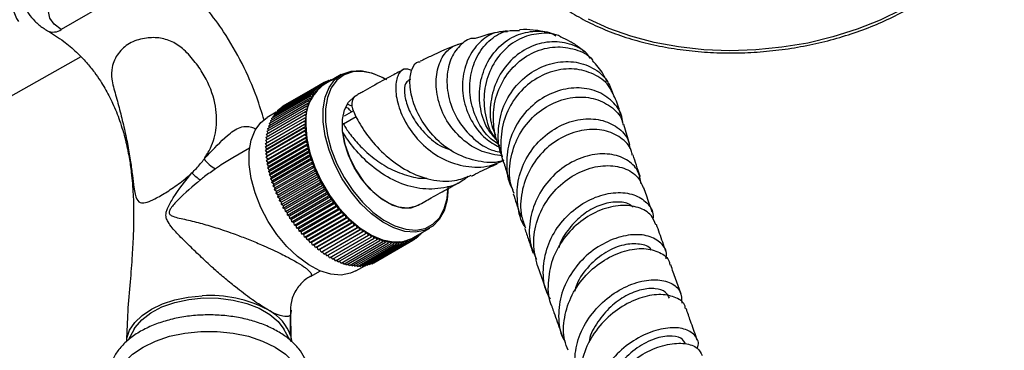
# Model space of a CAD drawing. Units: millimetres. Extents: x 5 to 995, y 5 to 995.
# Drawn here: x 816 to 879, y 273 to 294 of the extents above; entities that cross this region are included whole.
import ezdxf

# ---------------------------------------------------------------- set-up
doc = ezdxf.new("R2010")
doc.units = ezdxf.units.MM

msp = doc.modelspace()

# ---------------------------------------------------------------- linework, layer by layer
at = {"color": 7, "linetype": 'Continuous', "lineweight": 25}
for p, q in [((822.623, 295.731), (818.698, 293.466)), ((819.948, 291.721), (810.776, 286.574)), ((836.48, 290.59), (835.402, 289.967)), ((835.416, 290.105), (835.539, 290.176)), ((835.531, 290.042), (835.539, 290.176)), ((835.539, 290.176), (835.644, 290.107)), ((835.561, 290.162), (835.679, 290.23)), ((835.668, 290.121), (835.679, 290.23)), ((835.679, 290.23), (835.759, 290.174)), ((835.71, 290.208), (835.824, 290.274)), ((835.814, 290.205), (835.824, 290.274)), ((835.824, 290.274), (835.871, 290.238)), ((835.864, 290.244), (835.974, 290.307)), ((835.972, 290.297), (835.974, 290.307)), ((835.974, 290.307), (835.981, 290.302)), ((840.883, 290.312), (840.749, 290.244)), ((832.346, 288.213), (834.821, 289.641)), ((832.45, 288.326), (834.925, 289.754)), ((832.561, 288.43), (835.035, 289.858)), ((832.678, 288.524), (835.152, 289.953)), ((832.801, 288.608), (835.275, 290.037)), ((832.93, 288.683), (835.405, 290.112)), ((834.846, 289.484), (834.821, 289.641)), ((834.821, 289.641), (834.945, 289.599)), ((834.945, 289.599), (834.925, 289.754)), ((834.925, 289.754), (835.05, 289.705)), ((835.05, 289.705), (835.035, 289.858)), ((835.035, 289.858), (835.161, 289.802)), ((835.161, 289.802), (835.152, 289.953)), ((835.152, 289.953), (835.278, 289.89)), ((835.278, 289.89), (835.275, 290.037)), ((835.275, 290.037), (835.402, 289.967)), ((835.402, 289.967), (835.405, 290.112)), ((835.405, 290.112), (835.525, 290.039)), ((831.933, 287.514), (834.408, 288.943)), ((832.001, 287.671), (834.476, 289.099)), ((832.076, 287.819), (834.551, 289.248)), ((832.159, 287.959), (834.634, 289.388)), ((832.249, 288.09), (834.724, 289.519)), ((834.46, 288.78), (834.408, 288.943)), ((834.408, 288.943), (834.523, 288.937)), ((834.523, 288.937), (834.476, 289.099)), ((834.476, 289.099), (834.593, 289.086)), ((834.593, 289.086), (834.551, 289.248)), ((834.551, 289.248), (834.67, 289.227)), ((834.67, 289.227), (834.634, 289.388)), ((834.634, 289.388), (834.755, 289.36)), ((834.755, 289.36), (834.724, 289.519)), ((834.724, 289.519), (834.846, 289.484)), ((837.363, 289.223), (837.319, 289.197)), ((837.319, 289.197), (837.343, 289.204)), ((831.775, 287), (834.25, 288.429)), ((831.82, 287.179), (834.295, 288.608)), ((831.873, 287.35), (834.347, 288.779)), ((832.456, 288.276), (832.45, 288.326)), ((832.564, 288.392), (832.561, 288.43)), ((832.679, 288.498), (832.678, 288.524)), ((832.801, 288.595), (832.801, 288.608)), ((832.93, 288.683), (832.93, 288.683)), ((834.25, 288.429), (834.357, 288.445)), ((834.317, 288.267), (834.25, 288.429)), ((834.295, 288.608), (834.405, 288.616)), ((834.357, 288.445), (834.295, 288.608)), ((834.347, 288.779), (834.46, 288.78)), ((834.405, 288.616), (834.347, 288.779)), ((837.263, 288.299), (836.656, 287.949)), ((837.157, 288.589), (836.854, 288.716)), ((831.69, 286.426), (834.165, 287.854)), ((831.71, 286.623), (834.185, 288.052)), ((831.739, 286.815), (834.214, 288.244)), ((832.347, 288.204), (831.778, 287.875)), ((832.03, 287.57), (832.001, 287.671)), ((832.1, 287.728), (832.076, 287.819)), ((832.177, 287.877), (832.159, 287.959)), ((832.263, 288.019), (832.249, 288.09)), ((832.356, 288.152), (832.346, 288.213)), ((834.152, 287.651), (834.246, 287.696)), ((834.165, 287.854), (834.262, 287.892)), ((834.246, 287.696), (834.165, 287.854)), ((834.185, 288.052), (834.286, 288.082)), ((834.262, 287.892), (834.185, 288.052)), ((834.214, 288.244), (834.317, 288.267)), ((834.286, 288.082), (834.214, 288.244)), ((831.674, 286.014), (834.148, 287.443)), ((831.678, 286.223), (834.152, 287.651)), ((831.678, 285.801), (834.152, 287.23)), ((831.763, 286.066), (834.238, 287.495)), ((834.238, 287.288), (831.763, 285.86)), ((834.246, 287.078), (831.771, 285.649)), ((831.868, 287.054), (831.82, 287.179)), ((831.914, 287.233), (831.873, 287.35)), ((831.968, 287.405), (831.933, 287.514)), ((834.148, 287.443), (834.238, 287.495)), ((834.238, 287.288), (834.148, 287.443)), ((834.238, 287.495), (834.152, 287.651)), ((834.152, 287.23), (834.238, 287.288)), ((834.246, 287.078), (834.152, 287.23)), ((834.165, 287.013), (834.246, 287.078)), ((836.619, 287.443), (836.537, 287.517)), ((854.817, 286.137), (854.432, 287.416)), ((831.69, 285.584), (834.165, 287.013)), ((831.767, 286.274), (831.69, 286.426)), ((831.71, 285.363), (834.185, 286.792)), ((831.78, 286.478), (831.71, 286.623)), ((831.801, 286.676), (831.739, 286.815)), ((831.739, 285.138), (834.214, 286.567)), ((831.83, 286.868), (831.775, 287)), ((834.262, 286.863), (831.787, 285.435)), ((834.286, 286.645), (831.811, 285.217)), ((834.317, 286.424), (831.843, 284.995)), ((834.262, 286.863), (834.165, 287.013)), ((834.185, 286.792), (834.262, 286.863)), ((834.286, 286.645), (834.185, 286.792)), ((834.214, 286.567), (834.286, 286.645)), ((834.317, 286.424), (834.214, 286.567)), ((834.25, 286.339), (834.317, 286.424)), ((830.653, 285.927), (829.594, 285.316)), ((831.674, 286.014), (831.763, 286.066)), ((831.763, 285.86), (831.674, 286.014)), ((831.763, 286.066), (831.678, 286.223)), ((831.678, 285.801), (831.763, 285.86)), ((831.771, 285.649), (831.678, 285.801)), ((831.775, 284.911), (834.25, 286.339)), ((831.82, 284.681), (834.295, 286.109)), ((831.873, 284.449), (834.347, 285.877)), ((834.357, 286.2), (831.882, 284.771)), ((834.405, 285.974), (831.93, 284.545)), ((834.357, 286.2), (834.25, 286.339)), ((834.295, 286.109), (834.357, 286.2)), ((834.405, 285.974), (834.295, 286.109)), ((834.347, 285.877), (834.405, 285.974)), ((834.46, 285.746), (834.347, 285.877)), ((831.69, 285.584), (831.771, 285.649)), ((831.787, 285.435), (831.69, 285.584)), ((831.71, 285.363), (831.787, 285.435)), ((831.811, 285.217), (831.71, 285.363)), ((831.739, 285.138), (831.811, 285.217)), ((831.933, 284.215), (834.408, 285.644)), ((834.46, 285.746), (831.985, 284.317)), ((832.001, 283.98), (834.476, 285.409)), ((834.523, 285.517), (832.048, 284.088)), ((832.076, 283.745), (834.551, 285.173)), ((834.593, 285.287), (832.118, 283.858)), ((834.408, 285.644), (834.46, 285.746)), ((834.523, 285.517), (834.408, 285.644)), ((834.476, 285.409), (834.523, 285.517)), ((834.593, 285.287), (834.476, 285.409)), ((834.551, 285.173), (834.593, 285.287)), ((834.67, 285.057), (834.551, 285.173)), ((831.843, 284.995), (831.739, 285.138)), ((831.775, 284.911), (831.843, 284.995)), ((831.882, 284.771), (831.775, 284.911)), ((831.82, 284.681), (831.882, 284.771)), ((831.93, 284.545), (831.82, 284.681)), ((831.873, 284.449), (831.93, 284.545)), ((832.159, 283.509), (834.634, 284.938)), ((834.67, 285.057), (832.195, 283.628)), ((832.249, 283.274), (834.724, 284.703)), ((834.755, 284.826), (832.28, 283.397)), ((834.846, 284.596), (832.371, 283.168)), ((834.634, 284.938), (834.67, 285.057)), ((834.755, 284.826), (834.634, 284.938)), ((834.724, 284.703), (834.755, 284.826)), ((834.846, 284.596), (834.724, 284.703)), ((834.821, 284.468), (834.846, 284.596)), ((831.985, 284.317), (831.873, 284.449)), ((831.933, 284.215), (831.985, 284.317)), ((832.048, 284.088), (831.933, 284.215)), ((832.001, 283.98), (832.048, 284.088)), ((832.118, 283.858), (832.001, 283.98)), ((832.346, 283.04), (834.821, 284.468)), ((832.45, 282.806), (834.925, 284.235)), ((834.945, 284.368), (832.47, 282.939)), ((832.561, 282.575), (835.035, 284.004)), ((835.05, 284.14), (832.575, 282.712)), ((835.161, 283.915), (832.686, 282.486)), ((834.945, 284.368), (834.821, 284.468)), ((834.925, 284.235), (834.945, 284.368)), ((835.05, 284.14), (834.925, 284.235)), ((835.035, 284.004), (835.05, 284.14)), ((835.161, 283.915), (835.035, 284.004)), ((835.152, 283.774), (835.161, 283.915)), ((832.076, 283.745), (832.118, 283.858)), ((832.195, 283.628), (832.076, 283.745)), ((832.159, 283.509), (832.195, 283.628)), ((832.28, 283.397), (832.159, 283.509)), ((832.249, 283.274), (832.28, 283.397)), ((832.678, 282.346), (835.152, 283.774)), ((832.801, 282.119), (835.275, 283.548)), ((835.278, 283.692), (832.803, 282.263)), ((835.402, 283.472), (832.927, 282.043)), ((832.93, 281.896), (835.405, 283.324)), ((835.278, 283.692), (835.152, 283.774)), ((835.275, 283.548), (835.278, 283.692)), ((835.402, 283.472), (835.275, 283.548)), ((835.405, 283.324), (835.402, 283.472)), ((835.531, 283.255), (835.405, 283.324)), ((832.371, 283.168), (832.249, 283.274)), ((832.346, 283.04), (832.371, 283.168)), ((832.47, 282.939), (832.346, 283.04)), ((832.45, 282.806), (832.47, 282.939)), ((832.575, 282.712), (832.45, 282.806)), ((832.561, 282.575), (832.575, 282.712)), ((835.531, 283.255), (833.056, 281.826)), ((833.064, 281.676), (835.539, 283.104)), ((835.665, 283.042), (833.19, 281.613)), ((833.204, 281.46), (835.679, 282.889)), ((835.805, 282.832), (833.33, 281.404)), ((833.35, 281.248), (835.824, 282.677)), ((835.539, 283.104), (835.531, 283.255)), ((835.665, 283.042), (835.539, 283.104)), ((835.679, 282.889), (835.665, 283.042)), ((835.805, 282.832), (835.679, 282.889)), ((835.824, 282.677), (835.805, 282.832)), ((835.949, 282.628), (835.824, 282.677)), ((832.686, 282.486), (832.561, 282.575)), ((832.678, 282.346), (832.686, 282.486)), ((832.803, 282.263), (832.678, 282.346)), ((832.801, 282.119), (832.803, 282.263)), ((832.927, 282.043), (832.801, 282.119)), ((832.93, 281.896), (832.927, 282.043)), ((835.949, 282.628), (833.474, 281.199)), ((833.5, 281.042), (835.974, 282.47)), ((836.098, 282.428), (833.623, 281)), ((833.654, 280.84), (836.129, 282.269)), ((836.251, 282.234), (833.776, 280.805)), ((833.813, 280.645), (836.288, 282.074)), ((836.408, 282.046), (833.934, 280.617)), ((835.974, 282.47), (835.949, 282.628)), ((836.098, 282.428), (835.974, 282.47)), ((836.129, 282.269), (836.098, 282.428)), ((836.251, 282.234), (836.129, 282.269)), ((836.288, 282.074), (836.251, 282.234)), ((836.408, 282.046), (836.288, 282.074)), ((836.45, 281.884), (836.408, 282.046)), ((841.363, 282.295), (841.407, 282.322)), ((833.056, 281.826), (832.93, 281.896)), ((833.064, 281.676), (833.056, 281.826)), ((833.19, 281.613), (833.064, 281.676)), ((833.204, 281.46), (833.19, 281.613)), ((833.33, 281.404), (833.204, 281.46)), ((833.35, 281.248), (833.33, 281.404)), ((833.975, 280.455), (836.45, 281.884)), ((836.569, 281.863), (834.094, 280.435)), ((834.141, 280.272), (836.616, 281.701)), ((836.733, 281.688), (834.259, 280.259)), ((834.311, 280.096), (836.786, 281.525)), ((836.901, 281.519), (834.426, 280.09)), ((836.569, 281.863), (836.45, 281.884)), ((836.616, 281.701), (836.569, 281.863)), ((836.733, 281.688), (836.616, 281.701)), ((836.786, 281.525), (836.733, 281.688)), ((836.901, 281.519), (836.786, 281.525)), ((836.958, 281.356), (836.901, 281.519)), ((833.474, 281.199), (833.35, 281.248)), ((833.5, 281.042), (833.474, 281.199)), ((833.623, 281), (833.5, 281.042)), ((833.654, 280.84), (833.623, 281)), ((833.776, 280.805), (833.654, 280.84)), ((833.813, 280.645), (833.776, 280.805)), ((834.483, 279.927), (836.958, 281.356)), ((837.07, 281.357), (834.595, 279.928)), ((834.658, 279.766), (837.133, 281.194)), ((837.242, 281.203), (834.768, 279.774)), ((834.835, 279.612), (837.31, 281.041)), ((837.416, 281.057), (834.942, 279.628)), ((835.013, 279.467), (837.488, 280.895)), ((837.592, 280.918), (835.117, 279.49)), ((837.769, 280.789), (835.294, 279.36)), ((837.07, 281.357), (836.958, 281.356)), ((837.133, 281.194), (837.07, 281.357)), ((837.242, 281.203), (837.133, 281.194)), ((837.31, 281.041), (837.242, 281.203)), ((837.416, 281.057), (837.31, 281.041)), ((837.488, 280.895), (837.416, 281.057)), ((837.592, 280.918), (837.488, 280.895)), ((837.668, 280.758), (837.592, 280.918)), ((837.769, 280.789), (837.668, 280.758)), ((837.85, 280.63), (837.769, 280.789)), ((841.027, 280.224), (842.105, 280.847)), ((833.934, 280.617), (833.813, 280.645)), ((833.975, 280.455), (833.934, 280.617)), ((834.094, 280.435), (833.975, 280.455)), ((834.141, 280.272), (834.094, 280.435)), ((834.259, 280.259), (834.141, 280.272)), ((834.311, 280.096), (834.259, 280.259)), ((835.194, 279.33), (837.668, 280.758)), ((835.375, 279.201), (837.85, 280.63)), ((837.947, 280.668), (835.472, 279.239)), ((835.557, 279.082), (838.032, 280.511)), ((838.125, 280.555), (835.65, 279.127)), ((835.739, 278.972), (838.214, 280.401)), ((835.922, 278.871), (838.397, 280.3)), ((836.104, 278.781), (838.579, 280.209)), ((837.947, 280.668), (837.85, 280.63)), ((838.032, 280.511), (837.947, 280.668)), ((838.125, 280.555), (838.032, 280.511)), ((838.214, 280.401), (838.125, 280.555)), ((838.304, 280.452), (838.214, 280.401)), ((838.397, 280.3), (838.304, 280.452)), ((838.482, 280.359), (838.397, 280.3)), ((838.579, 280.209), (838.482, 280.359)), ((838.66, 280.274), (838.579, 280.209)), ((838.76, 280.128), (838.66, 280.274)), ((838.837, 280.2), (838.76, 280.128)), ((838.94, 280.057), (838.837, 280.2)), ((840.898, 280.156), (840.889, 280.016)), ((841.024, 280.08), (840.898, 280.156)), ((841.027, 280.224), (841.024, 280.08)), ((841.024, 280.08), (841.153, 280.155)), ((841.153, 280.155), (841.027, 280.224)), ((841.15, 280.296), (841.153, 280.155)), ((841.153, 280.168), (841.276, 280.239)), ((841.276, 280.239), (841.156, 280.299)), ((841.269, 280.364), (841.276, 280.239)), ((841.275, 280.265), (841.393, 280.333)), ((841.393, 280.333), (841.293, 280.378)), ((841.384, 280.431), (841.393, 280.333)), ((841.39, 280.371), (841.504, 280.437)), ((841.504, 280.437), (841.439, 280.463)), ((841.496, 280.495), (841.504, 280.437)), ((841.497, 280.487), (841.608, 280.55)), ((841.608, 280.55), (841.597, 280.554)), ((841.606, 280.559), (841.608, 280.55)), ((834.426, 280.09), (834.311, 280.096)), ((834.483, 279.927), (834.426, 280.09)), ((834.595, 279.928), (834.483, 279.927)), ((834.658, 279.766), (834.595, 279.928)), ((834.768, 279.774), (834.658, 279.766)), ((834.835, 279.612), (834.768, 279.774)), ((834.942, 279.628), (834.835, 279.612)), ((835.013, 279.467), (834.942, 279.628)), ((836.285, 278.699), (838.76, 280.128)), ((836.465, 278.628), (838.94, 280.057)), ((836.644, 278.567), (839.119, 279.996)), ((836.821, 278.517), (839.296, 279.946)), ((836.996, 278.477), (839.471, 279.905)), ((837.168, 278.447), (839.643, 279.875)), ((837.337, 278.427), (839.812, 279.856)), ((837.504, 278.419), (839.978, 279.847)), ((837.666, 278.42), (840.141, 279.849)), ((837.825, 278.433), (840.3, 279.861)), ((837.979, 278.456), (840.454, 279.884)), ((838.129, 278.489), (840.604, 279.918)), ((838.274, 278.533), (840.749, 279.962)), ((838.414, 278.587), (840.889, 280.016)), ((838.549, 278.651), (841.024, 280.08)), ((839.012, 280.135), (838.94, 280.057)), ((839.119, 279.996), (839.012, 280.135)), ((839.186, 280.081), (839.119, 279.996)), ((839.296, 279.946), (839.186, 280.081)), ((839.358, 280.036), (839.296, 279.946)), ((839.471, 279.905), (839.358, 280.036)), ((839.528, 280.002), (839.471, 279.905)), ((839.643, 279.875), (839.528, 280.002)), ((839.695, 279.978), (839.643, 279.875)), ((839.812, 279.856), (839.695, 279.978)), ((839.859, 279.964), (839.812, 279.856)), ((839.978, 279.847), (839.859, 279.964)), ((840.02, 279.961), (839.978, 279.847)), ((840.141, 279.849), (840.02, 279.961)), ((840.177, 279.968), (840.141, 279.849)), ((840.3, 279.861), (840.177, 279.968)), ((840.33, 279.985), (840.3, 279.861)), ((840.454, 279.884), (840.33, 279.985)), ((840.479, 280.013), (840.454, 279.884)), ((840.604, 279.918), (840.479, 280.013)), ((840.624, 280.05), (840.604, 279.918)), ((840.749, 279.962), (840.624, 280.05)), ((840.763, 280.098), (840.749, 279.962)), ((840.889, 280.016), (840.763, 280.098)), ((835.117, 279.49), (835.013, 279.467)), ((835.194, 279.33), (835.117, 279.49)), ((835.294, 279.36), (835.194, 279.33)), ((835.375, 279.201), (835.294, 279.36)), ((835.472, 279.239), (835.375, 279.201)), ((835.557, 279.082), (835.472, 279.239)), ((835.65, 279.127), (835.557, 279.082)), ((835.739, 278.972), (835.65, 279.127)), ((835.922, 278.871), (835.829, 279.024)), ((836.104, 278.781), (836.011, 278.923)), ((836.285, 278.699), (836.194, 278.832)), ((836.465, 278.628), (836.376, 278.752)), ((836.644, 278.567), (836.557, 278.681)), ((836.821, 278.517), (836.737, 278.621)), ((836.996, 278.477), (836.915, 278.571)), ((837.168, 278.447), (837.091, 278.531)), ((837.337, 278.427), (837.265, 278.503)), ((837.403, 278.132), (837.972, 278.461)), ((837.504, 278.419), (837.436, 278.484)), ((837.666, 278.42), (837.605, 278.477)), ((837.825, 278.433), (837.77, 278.48)), ((837.979, 278.456), (837.932, 278.494)), ((838.129, 278.489), (838.089, 278.519)), ((838.274, 278.533), (838.243, 278.555)), ((838.414, 278.587), (838.393, 278.601)), ((838.549, 278.651), (838.538, 278.658)), ((848.943, 278.46), (849.552, 276.727)), ((834.526, 277.771), (835.153, 278.132)), ((833.266, 274.022), (833.257, 275.352)), ((833.293, 273.62), (833.272, 275.643)), ((823.33, 274.425), (822.946, 273.743)), ((833.222, 273.747), (832.84, 274.425)), ((833.266, 274.022), (833.325, 273.723))]:
    msp.add_line(p, q, dxfattribs=at)
at = {"color": 8, "linetype": 'Continuous', "lineweight": 25}
for p, q in [((837.433, 287.913), (836.619, 287.443)), ((834.586, 277.824), (834.518, 277.786))]:
    msp.add_line(p, q, dxfattribs=at)
at = {"color": 7, "linetype": 'Continuous', "lineweight": 25, "flags": 128}
for points in [[(818.698, 293.466), (818.257, 293.798), (817.98, 294.184), (817.885, 294.599), (817.98, 295.013), (818.257, 295.4), (818.698, 295.731), (819.273, 295.986), (819.942, 296.146), (820.66, 296.201), (821.379, 296.146), (822.048, 295.986), (822.623, 295.731)], [(843.27, 283.422), (843.206, 282.639), (843.016, 281.955), (842.707, 281.391), (842.288, 280.967), (841.773, 280.696), (841.177, 280.586), (840.522, 280.641), (839.827, 280.859), (839.114, 281.233), (838.408, 281.751), (837.729, 282.397), (837.101, 283.15), (836.544, 283.985), (836.075, 284.876), (835.709, 285.794), (835.458, 286.71), (835.331, 287.594), (835.331, 288.417), (835.458, 289.154), (835.709, 289.78), (836.075, 290.276), (836.544, 290.625), (837.101, 290.817), (837.729, 290.844), (838.408, 290.707), (839.114, 290.41), (839.293, 290.311)], [(839.364, 290.27), (839.188, 290.367), (838.494, 290.659), (837.828, 290.794), (837.211, 290.767), (836.663, 290.579), (836.203, 290.236), (835.843, 289.749), (835.597, 289.133), (835.472, 288.41), (835.472, 287.601), (835.597, 286.733), (835.843, 285.834), (836.203, 284.932), (836.663, 284.057), (837.211, 283.237), (837.828, 282.497), (838.494, 281.863), (839.188, 281.354), (839.888, 280.986), (840.571, 280.772), (841.215, 280.718), (841.799, 280.826), (842.305, 281.093), (842.717, 281.509), (843.021, 282.062), (843.207, 282.735), (843.27, 283.504), (843.27, 283.504)], [(841.363, 282.295), (841.194, 282.213), (840.688, 282.109), (840.12, 282.175), (839.516, 282.409), (838.906, 282.8), (838.316, 283.329), (837.776, 283.972), (837.31, 284.698), (836.94, 285.474), (836.683, 286.264), (836.551, 287.029), (836.551, 287.736), (836.683, 288.349), (836.94, 288.842), (837.31, 289.191), (837.363, 289.223)], [(837.403, 278.132), (837.07, 277.981), (836.475, 277.871), (835.819, 277.926), (835.124, 278.144), (834.412, 278.518), (833.705, 279.037), (833.027, 279.683), (832.399, 280.436), (831.842, 281.271), (831.372, 282.162), (831.007, 283.08), (830.756, 283.995), (830.629, 284.879), (830.629, 285.702), (830.756, 286.439), (831.007, 287.065), (831.372, 287.561), (831.778, 287.875)], [(834.237, 287.392), (834.301, 286.535), (834.49, 285.632), (834.8, 284.711), (835.219, 283.803), (835.734, 282.936), (836.329, 282.139), (836.985, 281.437), (837.68, 280.853), (838.393, 280.404), (839.099, 280.107), (839.778, 279.97), (840.405, 279.998), (840.963, 280.189), (841.027, 280.224)], [(822.866, 273.859), (823.04, 274.372), (823.365, 274.859), (823.829, 275.307), (824.42, 275.703), (825.12, 276.034), (825.908, 276.291), (826.761, 276.465), (827.653, 276.553)], [(823.33, 274.425), (823.4, 274.541), (823.816, 275.035), (824.385, 275.474), (825.089, 275.843), (825.9, 276.129), (826.791, 276.321), (827.728, 276.412), (828.679, 276.399), (829.607, 276.282), (830.481, 276.066), (831.268, 275.758), (831.941, 275.37), (832.473, 274.916), (832.84, 274.425)], [(822.16, 270.879), (822.183, 271.177), (822.362, 271.764), (822.715, 272.324), (823.231, 272.841), (823.895, 273.297), (824.687, 273.681), (825.581, 273.979), (826.551, 274.183), (827.569, 274.286), (828.601, 274.286), (829.618, 274.183), (830.589, 273.979), (831.483, 273.681), (832.275, 273.297), (832.938, 272.841), (833.455, 272.324), (833.808, 271.764), (833.987, 271.177), (834.01, 270.879)]]:
    msp.add_lwpolyline(points, dxfattribs=at)
at = {"color": 8, "linetype": 'Continuous', "lineweight": 25, "flags": 128}
for points in [[(872.087, 294.727), (870.712, 294.051), (869.245, 293.467), (867.705, 292.981), (866.107, 292.599), (864.47, 292.325), (862.812, 292.161), (861.153, 292.111), (859.511, 292.174), (857.905, 292.349), (856.352, 292.636), (854.871, 293.03), (853.479, 293.527), (852.19, 294.122)], [(836.558, 286.967), (836.708, 286.167), (836.993, 285.346), (837.397, 284.546), (837.901, 283.808), (838.478, 283.168), (839.1, 282.659), (839.736, 282.306), (840.352, 282.128), (840.919, 282.133), (841.363, 282.295)], [(833.292, 275.643), (833.304, 275.597), (833.257, 275.363), (833.257, 275.363), (833.257, 275.363)]]:
    msp.add_lwpolyline(points, dxfattribs=at)
at = {"color": 7, "linetype": 'Continuous', "lineweight": 25}
for centre, radius, start, end in [((818.194, 295.344), 2.613, 132.94676, 212.04112), ((837.036, 287.677), 2.814, 125.501, 185.81118), ((829.5, 286.526), 2.162, 216.73145, 242.14174), ((829.229, 286.528), 3.12, 224.22308, 237.12276), ((828.179, 268.812), 7.759, 62.20869, 93.8903), ((829.393, 271.509), 4.81, 58.09818, 60.01843), ((830.549, 273.069), 2.88, 19.32422, 61.22002)]:
    msp.add_arc(centre, radius, start, end, dxfattribs=at)
at = {"color": 8, "linetype": 'Continuous', "lineweight": 25}
msp.add_arc((818.19, 294.133), 0.839, 243.99564, 307.2582, dxfattribs=at)
at = {"color": 7, "linetype": 'Continuous', "lineweight": 25}
for points, knots in [([(846.798, 300.211), (846.8, 300.193), (846.838, 299.836), (847.057, 299.158), (847.465, 298.192), (848.04, 297.269), (848.754, 296.396), (849.607, 295.581), (850.589, 294.832), (851.691, 294.157), (852.902, 293.563), (854.209, 293.055), (855.599, 292.64), (857.058, 292.319), (858.572, 292.097), (860.126, 291.976), (861.705, 291.957), (863.293, 292.039), (864.875, 292.223), (866.434, 292.505), (867.957, 292.884), (869.427, 293.356), (870.831, 293.916), (872.154, 294.56), (873.384, 295.28), (874.508, 296.07), (875.515, 296.923), (876.395, 297.831), (877.139, 298.784), (877.738, 299.773), (878.189, 300.788), (878.473, 301.817), (878.603, 302.609), (878.587, 303.051), (878.583, 303.15)], [0, 0, 0, 0, 0.001759, 0.034392, 0.067039, 0.099747, 0.132541, 0.165418, 0.198365, 0.231357, 0.264376, 0.297406, 0.330436, 0.363462, 0.396482, 0.429496, 0.462506, 0.495514, 0.528521, 0.56153, 0.594542, 0.627559, 0.660585, 0.69362, 0.726665, 0.759721, 0.792783, 0.825844, 0.85889, 0.891901, 0.924853, 0.957723, 0.990497, 1, 1, 1, 1]), ([(831.581, 287.702), (831.433, 288.185), (831.062, 289.391), (830.219, 291.3), (829.143, 293.184), (827.97, 294.765), (826.752, 296.075), (825.364, 297.266), (824.377, 297.88), (823.86, 298.201)], [0, 0, 0, 0, 0.1119691, 0.2794513, 0.4448946, 0.5711199, 0.7029033, 0.8443887, 1, 1, 1, 1]), ([(816.156, 296.018), (816.153, 295.894), (816.146, 295.556), (816.307, 295.026), (816.6, 294.462), (817.016, 293.965), (817.439, 293.613), (817.729, 293.437), (817.823, 293.379)], [0, 0, 0, 0, 0.113165, 0.30815, 0.500094, 0.695667, 0.900654, 1, 1, 1, 1]), ([(817.823, 293.379), (818.167, 293.166), (818.789, 292.781), (819.621, 292.078), (820.272, 291.407), (820.776, 290.786), (821.16, 290.234), (821.561, 289.582), (821.996, 288.739), (822.438, 287.631), (822.779, 286.474), (823.008, 285.375), (823.143, 284.449), (823.22, 283.673), (823.266, 282.989), (823.291, 282.302), (823.298, 281.485), (823.274, 280.404), (823.198, 279.018), (823.069, 277.364), (822.903, 275.576), (822.862, 274.315), (822.842, 273.698)], [0, 0, 0, 0, 0.059123, 0.1068, 0.145787, 0.17793, 0.204354, 0.225759, 0.267712, 0.31483, 0.367494, 0.417116, 0.460402, 0.494216, 0.527238, 0.559765, 0.59686, 0.651055, 0.721479, 0.807675, 0.905858, 1, 1, 1, 1]), ([(847.047, 293.312), (846.82, 293.318), (846.233, 293.333), (845.34, 292.781), (844.562, 291.797), (844.149, 290.494), (844.174, 289.057), (844.673, 287.675), (845.482, 286.572), (846.218, 286.156), (846.523, 285.983)], [0, 0, 0, 0, 0.087197, 0.225873, 0.362852, 0.498391, 0.633404, 0.768319, 0.903742, 1, 1, 1, 1]), ([(846.41, 286.217), (846.263, 286.314), (845.7, 286.681), (845.057, 287.707), (844.604, 289.119), (844.641, 290.587), (845.113, 291.901), (845.942, 292.881), (846.901, 293.429), (847.534, 293.398), (847.798, 293.386)], [0, 0, 0, 0, 0.049366, 0.187905, 0.327428, 0.468141, 0.609972, 0.753054, 0.897094, 1, 1, 1, 1]), ([(847.043, 293.358), (846.944, 293.348), (846.39, 293.296), (845.71, 293.131), (845.083, 292.911), (844.984, 292.877)], [0, 0, 0, 0, 0.155724, 0.86757, 1, 1, 1, 1]), ([(846.369, 286.428), (846.186, 286.625), (845.666, 287.185), (845.265, 288.416), (845.21, 289.891), (845.647, 291.285), (846.473, 292.412), (847.583, 293.165), (848.795, 293.406), (849.694, 293.337), (850.058, 293.074), (850.101, 293.043)], [0, 0, 0, 0, 0.070505, 0.200874, 0.330741, 0.460289, 0.589856, 0.719766, 0.850504, 0.982335, 1, 1, 1, 1]), ([(849.639, 293.241), (849.52, 293.273), (849.172, 293.363), (848.583, 293.43), (848.111, 293.47), (847.812, 293.438), (847.795, 293.436)], [0, 0, 0, 0, 0.172711, 0.504762, 0.972422, 1, 1, 1, 1]), ([(827.768, 285.233), (827.912, 285.462), (828.309, 286.09), (828.624, 287.282), (828.528, 288.85), (827.975, 290.273), (827.224, 291.389), (826.554, 292.155), (825.756, 292.724), (824.866, 292.969), (823.919, 292.924), (822.982, 292.622), (822.273, 291.966), (821.9, 291.177), (821.865, 290.25), (822.159, 289.297), (822.442, 288.229), (822.711, 287.139), (822.933, 286.063), (823.098, 285.068), (823.217, 284.167), (823.325, 283.3), (823.458, 282.652), (823.695, 282.442), (824.007, 282.446), (824.397, 282.575), (825.084, 282.942), (825.933, 283.484), (826.583, 283.976), (826.917, 284.281), (826.994, 284.352)], [0, 0, 0, 0, 0.028359, 0.077701, 0.134405, 0.199012, 0.233415, 0.268759, 0.298455, 0.328179, 0.360083, 0.398266, 0.436918, 0.476233, 0.503226, 0.537568, 0.573314, 0.6101, 0.645689, 0.682398, 0.716441, 0.75171, 0.801875, 0.842683, 0.855961, 0.886487, 0.922567, 0.956119, 0.989878, 1, 1, 1, 1]), ([(844.985, 292.875), (844.968, 292.878), (844.65, 292.936), (844.067, 292.55), (843.426, 291.722), (843.131, 290.477), (843.26, 289.066), (843.837, 287.661), (844.833, 286.51), (845.821, 285.811), (846.466, 285.696), (846.617, 285.668)], [0, 0, 0, 0, 0.007933, 0.147817, 0.286634, 0.424002, 0.560021, 0.694624, 0.827755, 0.959436, 1, 1, 1, 1]), ([(850.434, 292.969), (850.424, 292.976), (850.08, 293.214), (849.183, 293.257), (847.927, 293.001), (846.772, 292.199), (845.924, 291.012), (845.485, 289.555), (845.578, 288.048), (845.908, 286.95), (846.305, 286.513), (846.363, 286.449)], [0, 0, 0, 0, 0.004165, 0.144028, 0.284068, 0.423881, 0.563187, 0.701758, 0.839524, 0.976349, 1, 1, 1, 1]), ([(852.304, 291.618), (852.23, 291.724), (851.921, 292.171), (851, 292.591), (849.71, 292.749), (848.374, 292.378), (847.204, 291.544), (846.331, 290.326), (845.916, 288.877), (845.898, 287.613), (846.192, 286.956), (846.28, 286.758)], [0, 0, 0, 0, 0.0406757, 0.1709469, 0.30049, 0.4293224, 0.5582078, 0.6873543, 0.8162827, 0.9448133, 1, 1, 1, 1]), ([(851.957, 292.007), (851.841, 292.11), (851.563, 292.356), (851.042, 292.696), (850.625, 292.886), (850.436, 292.972)], [0, 0, 0, 0, 0.279421, 0.674717, 1, 1, 1, 1]), ([(844.11, 292.575), (844.031, 292.548), (843.413, 292.337), (842.531, 291.944), (841.707, 291.543), (841.49, 291.437)], [0, 0, 0, 0, 0.097144, 0.762427, 1, 1, 1, 1]), ([(846.724, 285.427), (846.285, 285.496), (845.345, 285.645), (844.1, 286.465), (843.128, 287.628), (842.571, 288.987), (842.45, 290.336), (842.725, 291.483), (843.309, 292.322), (843.841, 292.495), (844.107, 292.581)], [0, 0, 0, 0, 0.112876, 0.241754, 0.369621, 0.496508, 0.622635, 0.748349, 0.874294, 1, 1, 1, 1]), ([(846.543, 286.057), (846.493, 286.14), (846.312, 286.438), (846.14, 287.291), (846.092, 288.569), (846.581, 290.041), (847.486, 291.26), (848.7, 292.087), (850.071, 292.437), (851.355, 292.233), (852.195, 291.869), (852.444, 291.517), (852.456, 291.501)], [0, 0, 0, 0, 0.024373, 0.087956, 0.216489, 0.345801, 0.47559, 0.6059, 0.736077, 0.865341, 0.993839, 1, 1, 1, 1]), ([(846.781, 285.151), (846.731, 285.133), (846.225, 284.944), (845.152, 285.051), (843.738, 285.512), (842.498, 286.438), (841.559, 287.629), (840.982, 288.918), (840.784, 290.12), (840.944, 290.991), (841.234, 291.439), (841.464, 291.409), (841.501, 291.404)], [0, 0, 0, 0, 0.0128141, 0.1294188, 0.2464337, 0.364364, 0.4836173, 0.6043944, 0.7267854, 0.8507454, 0.976324, 1, 1, 1, 1]), ([(846.727, 285.36), (846.71, 285.392), (846.456, 285.868), (846.408, 286.969), (846.66, 288.464), (847.428, 289.805), (848.545, 290.813), (849.879, 291.389), (851.257, 291.478), (852.479, 291.077), (853.379, 290.342), (853.617, 289.671), (853.72, 289.38)], [0, 0, 0, 0, 0.0080437, 0.1201354, 0.2323796, 0.3448514, 0.457653, 0.5708033, 0.6843244, 0.7981791, 0.912338, 1, 1, 1, 1]), ([(853.356, 290.142), (853.282, 290.305), (853.045, 290.825), (852.68, 291.214), (852.43, 291.482)], [0, 0, 0, 0, 0.314081, 1, 1, 1, 1]), ([(840.491, 290.937), (840.233, 290.804), (839.566, 290.462), (838.677, 289.971), (837.969, 289.571), (837.604, 289.362), (837.439, 289.267), (837.357, 289.219)], [0, 0, 0, 0, 0.254931, 0.658289, 0.846785, 0.922815, 1, 1, 1, 1]), ([(840.969, 290.86), (840.793, 290.916), (840.42, 291.036), (840.019, 290.565), (839.879, 289.689), (840.093, 288.514), (840.692, 287.243), (841.657, 286.067), (842.929, 285.165), (844.392, 284.704), (845.761, 284.683), (846.526, 285.027), (846.829, 285.164)], [0, 0, 0, 0, 0.096601, 0.20424, 0.309717, 0.413753, 0.516923, 0.619914, 0.723158, 0.826955, 0.931374, 1, 1, 1, 1]), ([(853.668, 289.471), (853.629, 289.568), (853.443, 290.033), (852.668, 290.602), (851.466, 291.012), (850.079, 290.922), (848.732, 290.343), (847.598, 289.321), (846.817, 287.958), (846.565, 286.436), (846.608, 285.332), (846.857, 284.864), (846.865, 284.848)], [0, 0, 0, 0, 0.031793, 0.151267, 0.271271, 0.391724, 0.512498, 0.633432, 0.754357, 0.875161, 0.99576, 1, 1, 1, 1]), ([(840.76, 290.202), (840.687, 290.156), (840.517, 290.047), (840.46, 289.447), (840.655, 288.582), (841.148, 287.589), (841.95, 286.667), (842.763, 286.019), (843.327, 285.845), (843.485, 285.796)], [0, 0, 0, 0, 0.123081, 0.288282, 0.451485, 0.613478, 0.774972, 0.936653, 1, 1, 1, 1]), ([(854.339, 287.576), (854.338, 287.648), (854.33, 288.105), (853.824, 288.829), (852.879, 289.543), (851.6, 289.826), (850.214, 289.627), (848.89, 288.946), (847.811, 287.851), (847.107, 286.45), (846.931, 284.931), (847.051, 283.811), (847.35, 283.33), (847.382, 283.278)], [0, 0, 0, 0, 0.02005, 0.127596, 0.235305, 0.343122, 0.450989, 0.558816, 0.666469, 0.773776, 0.880651, 0.987059, 1, 1, 1, 1]), ([(837.319, 289.197), (837.238, 289.085), (837.128, 288.934), (837.158, 288.603), (837.166, 288.515)], [0, 0, 0, 0, 0.736795, 1, 1, 1, 1]), ([(847.466, 283.043), (847.386, 283.24), (847.112, 283.909), (847.173, 285.19), (847.641, 286.669), (848.574, 287.922), (849.807, 288.801), (851.182, 289.22), (852.527, 289.151), (853.615, 288.616), (854.267, 287.97), (854.362, 287.502), (854.382, 287.403)], [0, 0, 0, 0, 0.04793, 0.16321, 0.278698, 0.394302, 0.509841, 0.625173, 0.740164, 0.854785, 0.969158, 1, 1, 1, 1]), ([(854.223, 288.055), (854.14, 288.374), (854.021, 288.827), (853.761, 289.329), (853.684, 289.478)], [0, 0, 0, 0, 0.703506, 1, 1, 1, 1]), ([(837.129, 288.222), (837.049, 288.315), (836.921, 288.463), (836.822, 288.49), (836.785, 288.5)], [0, 0, 0, 0, 0.626201, 1, 1, 1, 1]), ([(837.167, 288.516), (837.265, 288.261), (837.471, 287.729), (838.203, 286.588), (839.281, 285.416), (840.642, 284.437), (842.152, 283.867), (843.579, 283.748), (844.383, 284.064), (844.726, 284.199)], [0, 0, 0, 0, 0.14233, 0.29695, 0.449268, 0.59912, 0.746652, 0.892012, 1, 1, 1, 1]), ([(848.17, 280.91), (848.167, 280.914), (847.859, 281.308), (847.644, 282.337), (847.633, 283.834), (848.164, 285.294), (849.097, 286.518), (850.325, 287.391), (851.682, 287.821), (852.996, 287.782), (854.059, 287.289), (854.715, 286.599), (854.791, 286.06), (854.817, 285.877)], [0, 0, 0, 0, 0.000929, 0.104749, 0.208748, 0.313076, 0.417777, 0.522889, 0.628349, 0.734061, 0.839907, 0.945729, 1, 1, 1, 1]), ([(827.908, 285.384), (827.908, 285.384), (827.931, 285.407), (828.379, 285.872), (829.044, 286.598), (829.913, 287.24), (830.486, 287.335), (830.817, 287.26), (830.979, 287.181), (831.041, 287.145), (831.041, 287.145)], [0, 0, 0, 0, 0.000007, 0.022707, 0.457625, 0.710663, 0.847595, 0.940066, 0.999993, 1, 1, 1, 1]), ([(836.619, 287.443), (836.732, 287.263), (836.957, 286.906), (837.581, 286.137), (838.416, 285.352), (839.445, 284.642), (840.605, 284.183), (841.463, 283.97), (841.886, 284.031), (841.914, 284.035)], [0, 0, 0, 0, 0.167353, 0.332788, 0.497026, 0.660674, 0.824369, 0.988542, 1, 1, 1, 1]), ([(854.965, 285.477), (854.948, 285.58), (854.872, 286.029), (854.256, 286.635), (853.218, 287.118), (851.918, 287.152), (850.57, 286.721), (849.343, 285.847), (848.397, 284.609), (847.893, 283.144), (847.809, 281.824), (848.089, 281.109), (848.185, 280.866)], [0, 0, 0, 0, 0.033545, 0.145807, 0.258335, 0.371214, 0.484536, 0.598262, 0.712331, 0.826616, 0.940961, 1, 1, 1, 1]), ([(844.529, 284.136), (844.431, 284.048), (843.948, 283.616), (842.815, 283.309), (841.276, 283.308), (839.74, 283.85), (838.376, 284.762), (837.255, 285.897), (836.79, 286.61), (836.558, 286.967)], [0, 0, 0, 0, 0.041204, 0.201903, 0.362151, 0.522093, 0.681617, 0.840896, 1, 1, 1, 1]), ([(846.506, 286.037), (846.512, 286.019), (846.548, 285.908), (846.628, 285.644), (846.708, 285.364), (846.712, 285.352)], [0, 0, 0, 0, 0.148725, 0.963111, 1, 1, 1, 1]), ([(826.994, 284.352), (827.187, 284.544), (827.47, 284.827), (827.696, 285.135), (827.768, 285.233)], [0, 0, 0, 0, 0.681238, 1, 1, 1, 1]), ([(827.768, 285.233), (827.814, 285.283), (827.861, 285.334), (827.908, 285.384), (827.908, 285.384)], [0, 0, 0, 0, 0.9998606, 1, 1, 1, 1]), ([(855.525, 283.657), (855.478, 283.942), (855.377, 284.555), (854.643, 285.243), (853.565, 285.611), (852.26, 285.537), (850.923, 285.005), (849.731, 284.052), (848.842, 282.769), (848.401, 281.299), (848.392, 279.931), (848.74, 279.182), (848.879, 278.881)], [0, 0, 0, 0, 0.091242, 0.196126, 0.301205, 0.40642, 0.511626, 0.616712, 0.721556, 0.826068, 0.930234, 1, 1, 1, 1]), ([(855.461, 284.125), (855.459, 284.132), (855.293, 284.624), (855.155, 285.06), (855.019, 285.491)], [0, 0, 0, 0, 0.013072, 1, 1, 1, 1]), ([(828.49, 284.614), (828.259, 284.45), (827.936, 284.221), (827.625, 283.977), (827.536, 283.907)], [0, 0, 0, 0, 0.714106, 1, 1, 1, 1]), ([(844.745, 284.148), (844.833, 284.194), (845.339, 284.459), (845.892, 284.721), (846.284, 284.885), (846.374, 284.923)], [0, 0, 0, 0, 0.138901, 0.800612, 1, 1, 1, 1]), ([(846.857, 284.844), (846.895, 284.709), (846.991, 284.368), (847.131, 283.918), (847.216, 283.645)], [0, 0, 0, 0, 0.3923333, 1, 1, 1, 1]), ([(848.954, 278.462), (848.838, 278.924), (848.599, 279.871), (848.871, 281.38), (849.575, 282.767), (850.654, 283.883), (851.947, 284.609), (853.284, 284.888), (854.468, 284.707), (855.345, 284.179), (855.568, 283.632), (855.669, 283.386)], [0, 0, 0, 0, 0.1088854, 0.2231522, 0.3375389, 0.4519431, 0.5662335, 0.6802758, 0.7939724, 0.907263, 1, 1, 1, 1]), ([(831.797, 275.676), (831.779, 275.686), (831.497, 275.85), (831.146, 276.08), (830.474, 276.556), (829.832, 277.046), (829.024, 277.713), (828.261, 278.379), (827.491, 279.087), (826.728, 279.842), (826.022, 280.525), (825.567, 281.058), (825.371, 281.449), (825.342, 281.663), (825.364, 281.864), (825.493, 282.242), (826.003, 283.121), (826.58, 283.838), (826.994, 284.352)], [0, 0, 0, 0, 0.00533, 0.083665, 0.092143, 0.182679, 0.250349, 0.318144, 0.412397, 0.506801, 0.609768, 0.71256, 0.746274, 0.76249, 0.779849, 0.80105, 0.857408, 1, 1, 1, 1]), ([(827.536, 283.907), (827.045, 283.497), (826.38, 282.941), (825.747, 282.254), (825.596, 282.001), (825.558, 281.91), (825.546, 281.846), (825.553, 281.775), (825.613, 281.675), (825.956, 281.523), (826.64, 281.392), (827.603, 281.151), (828.638, 280.846), (829.621, 280.508), (830.559, 280.148), (831.498, 279.758), (832.337, 279.377), (833.038, 279.028), (833.603, 278.724), (834.021, 278.461), (834.42, 278.164), (834.607, 277.951), (834.592, 277.858), (834.586, 277.824)], [0, 0, 0, 0, 0.113944, 0.154264, 0.162069, 0.166615, 0.172986, 0.175802, 0.185127, 0.208172, 0.291528, 0.376001, 0.454636, 0.534652, 0.589797, 0.646222, 0.718894, 0.748737, 0.788126, 0.84354, 0.867236, 0.950698, 1, 1, 1, 1]), ([(841.37, 282.299), (841.51, 282.379), (841.784, 282.537), (842.251, 282.803), (842.891, 283.161), (843.482, 283.49), (843.839, 283.675), (843.914, 283.714)], [0, 0, 0, 0, 0.155554, 0.305441, 0.530085, 0.900533, 1, 1, 1, 1]), ([(856.228, 281.87), (856.103, 282.231), (855.92, 282.759), (855.757, 283.248), (855.705, 283.402)], [0, 0, 0, 0, 0.683948, 1, 1, 1, 1]), ([(847.408, 283.022), (847.536, 282.62), (847.68, 282.165), (847.854, 281.649), (847.875, 281.589)], [0, 0, 0, 0, 0.8847609, 1, 1, 1, 1]), ([(849.776, 276.337), (849.688, 276.484), (849.352, 277.046), (849.254, 278.227), (849.515, 279.699), (850.258, 281.06), (851.341, 282.153), (852.628, 282.877), (853.939, 283.17), (855.111, 283.027), (855.928, 282.488), (856.329, 281.894), (856.276, 281.506), (856.266, 281.435)], [0, 0, 0, 0, 0.036623, 0.140163, 0.243872, 0.347842, 0.45211, 0.556677, 0.661502, 0.766489, 0.871535, 0.976526, 1, 1, 1, 1]), ([(856.461, 281.054), (856.381, 281.263), (856.193, 281.747), (855.379, 282.207), (854.242, 282.351), (852.934, 282.055), (851.651, 281.329), (850.566, 280.231), (849.813, 278.855), (849.57, 277.373), (849.612, 276.318), (849.858, 275.875), (849.867, 275.859)], [0, 0, 0, 0, 0.085004, 0.197771, 0.310859, 0.424308, 0.538135, 0.65229, 0.766677, 0.881192, 0.995708, 1, 1, 1, 1]), ([(855.015, 282.185), (854.92, 282.259), (854.636, 282.479), (853.862, 282.546), (852.852, 282.326), (851.812, 281.754), (850.949, 280.865), (850.421, 280.104), (850.323, 279.653), (850.314, 279.612)], [0, 0, 0, 0, 0.090458, 0.268822, 0.447367, 0.625781, 0.804021, 0.981825, 1, 1, 1, 1]), ([(848.125, 280.846), (848.206, 280.603), (848.374, 280.102), (848.568, 279.544), (848.668, 279.257)], [0, 0, 0, 0, 0.485187, 1, 1, 1, 1]), ([(857.1, 279.377), (856.964, 279.761), (856.759, 280.345), (856.57, 280.888), (856.505, 281.073)], [0, 0, 0, 0, 0.658886, 1, 1, 1, 1]), ([(857.112, 278.907), (857.128, 279.029), (857.181, 279.444), (856.748, 280.008), (855.901, 280.432), (854.724, 280.464), (853.418, 280.071), (852.151, 279.265), (851.106, 278.114), (850.414, 276.724), (850.228, 275.261), (850.346, 274.183), (850.653, 273.717), (850.697, 273.65)], [0, 0, 0, 0, 0.043725, 0.148, 0.252485, 0.357104, 0.461756, 0.56635, 0.670779, 0.774976, 0.878909, 0.982577, 1, 1, 1, 1]), ([(850.899, 273.103), (850.814, 273.304), (850.539, 273.948), (850.606, 275.187), (851.077, 276.632), (851.988, 277.908), (853.178, 278.879), (854.486, 279.46), (855.742, 279.616), (856.727, 279.35), (857.296, 278.924), (857.344, 278.573), (857.355, 278.495)], [0, 0, 0, 0, 0.052275, 0.166817, 0.281489, 0.396238, 0.510942, 0.625511, 0.739841, 0.853847, 0.967512, 1, 1, 1, 1]), ([(856.182, 279.426), (856.17, 279.452), (856.069, 279.681), (855.45, 279.876), (854.447, 279.851), (853.268, 279.374), (852.207, 278.496), (851.498, 277.582), (851.342, 276.973), (851.302, 276.819)], [0, 0, 0, 0, 0.022853, 0.205819, 0.389114, 0.572376, 0.755512, 0.93829, 1, 1, 1, 1]), ([(858.06, 276.66), (857.95, 276.971), (857.726, 277.605), (857.514, 278.205), (857.406, 278.51)], [0, 0, 0, 0, 0.491309, 1, 1, 1, 1]), ([(834.586, 277.824), (834.562, 277.811), (834.433, 277.742), (834.078, 277.505), (833.613, 276.997), (833.259, 276.21), (833.257, 275.645), (833.257, 275.363)], [0, 0, 0, 0, 0.0268993, 0.1492711, 0.4328485, 0.7164243, 1, 1, 1, 1]), ([(851.823, 270.478), (851.819, 270.483), (851.513, 270.85), (851.307, 271.815), (851.308, 273.242), (851.843, 274.667), (852.764, 275.913), (853.959, 276.871), (855.258, 277.456), (856.488, 277.631), (857.463, 277.408), (858.087, 276.868), (858.095, 276.349), (858.1, 276.093)], [0, 0, 0, 0, 0.001172, 0.100681, 0.200232, 0.299925, 0.399791, 0.499882, 0.600182, 0.700659, 0.801248, 0.901848, 1, 1, 1, 1]), ([(857.324, 276.41), (857.256, 276.547), (857.106, 276.844), (856.457, 277.05), (855.569, 276.986), (854.557, 276.595), (853.56, 275.89), (852.754, 274.919), (852.28, 274.097), (852.214, 273.627), (852.205, 273.562)], [0, 0, 0, 0, 0.121178, 0.263922, 0.406743, 0.54965, 0.692401, 0.835022, 0.977322, 1, 1, 1, 1]), ([(858.341, 275.724), (858.335, 275.784), (858.304, 276.094), (857.775, 276.468), (856.832, 276.695), (855.605, 276.517), (854.311, 275.933), (853.115, 274.973), (852.18, 273.717), (851.671, 272.293), (851.574, 271.047), (851.841, 270.387), (851.93, 270.167)], [0, 0, 0, 0, 0.0271452, 0.140608, 0.2543372, 0.3683559, 0.4826955, 0.5973076, 0.7121331, 0.8270937, 0.9420822, 1, 1, 1, 1]), ([(849.859, 275.855), (849.903, 275.731), (850.08, 275.229), (850.3, 274.609), (850.478, 274.105), (850.514, 274.002)], [0, 0, 0, 0, 0.206171, 0.837274, 1, 1, 1, 1]), ([(834.152, 270.164), (834.237, 270.353), (834.415, 270.746), (834.485, 271.381), (834.407, 272.023), (834.172, 272.633), (833.795, 273.204), (833.281, 273.73), (832.634, 274.201), (831.869, 274.604), (831.008, 274.927), (830.076, 275.163), (829.096, 275.306), (828.092, 275.354), (827.088, 275.307), (826.108, 275.165), (825.174, 274.931), (824.308, 274.608), (823.532, 274.2), (822.865, 273.712), (822.329, 273.152), (821.946, 272.536), (821.73, 271.885), (821.69, 271.23), (821.787, 270.645), (821.956, 270.304), (822.027, 270.159)], [0, 0, 0, 0, 0.0378178, 0.0787826, 0.1186935, 0.1583849, 0.198711, 0.2402496, 0.2829177, 0.3262236, 0.3696786, 0.413047, 0.4563076, 0.4995001, 0.5426862, 0.5859237, 0.629274, 0.6728096, 0.7165882, 0.760609, 0.8046291, 0.8480494, 0.89017, 0.9308083, 0.9706078, 1, 1, 1, 1]), ([(833.257, 275.352), (833.257, 275.352), (833.225, 275.301), (833.099, 275.205), (832.73, 275.222), (832.192, 275.454), (831.881, 275.629), (831.797, 275.676)], [0, 0, 0, 0, 0.000008, 0.236016, 0.638239, 0.901972, 1, 1, 1, 1]), ([(833.257, 275.363), (833.257, 275.361), (833.257, 275.357), (833.257, 275.353), (833.257, 275.352)], [0, 0, 0, 0, 0.5790887, 1, 1, 1, 1]), ([(833.257, 275.363), (833.257, 275.363), (833.257, 275.363), (833.257, 275.363), (833.257, 275.363)], [0, 0, 0, 0, 0.008409, 1, 1, 1, 1]), ([(859.086, 273.745), (859.071, 273.786), (858.928, 274.196), (858.694, 274.863), (858.478, 275.475), (858.386, 275.737)], [0, 0, 0, 0, 0.059942, 0.5992637, 1, 1, 1, 1]), ([(859.086, 273.22), (859.101, 273.252), (859.236, 273.538), (859.014, 274.011), (858.416, 274.464), (857.395, 274.581), (856.159, 274.311), (854.864, 273.645), (853.695, 272.628), (852.812, 271.345), (852.361, 269.927), (852.347, 268.587), (852.712, 267.849), (852.872, 267.527)], [0, 0, 0, 0, 0.012755, 0.113677, 0.214799, 0.316031, 0.417315, 0.518554, 0.61968, 0.720647, 0.821417, 0.922014, 1, 1, 1, 1]), ([(858.353, 273.488), (858.274, 273.629), (858.106, 273.929), (857.314, 274.054), (856.269, 273.831), (855.116, 273.2), (854.101, 272.217), (853.421, 271.18), (853.303, 270.495), (853.263, 270.264)], [0, 0, 0, 0, 0.138877, 0.295206, 0.451667, 0.608084, 0.764294, 0.920286, 1, 1, 1, 1]), ([(852.954, 267.077), (852.851, 267.475), (852.631, 268.325), (852.91, 269.729), (853.611, 271.091), (854.676, 272.243), (855.936, 273.075), (857.224, 273.526), (858.341, 273.572), (859.143, 273.297), (859.314, 272.921), (859.391, 272.753)], [0, 0, 0, 0, 0.101469, 0.216553, 0.331742, 0.446972, 0.562154, 0.677198, 0.792041, 0.906618, 1, 1, 1, 1])]:
    msp.add_open_spline(points, degree=3, knots=knots, dxfattribs=at)
at = {"color": 8, "linetype": 'Continuous', "lineweight": 25}
msp.add_open_spline([(829.595, 285.315), (829.309, 285.144), (828.935, 284.919), (828.576, 284.673), (828.49, 284.614)], degree=3, knots=[0, 0, 0, 0, 0.762109, 1, 1, 1, 1], dxfattribs=at)

doc.saveas('drawing.dxf')
